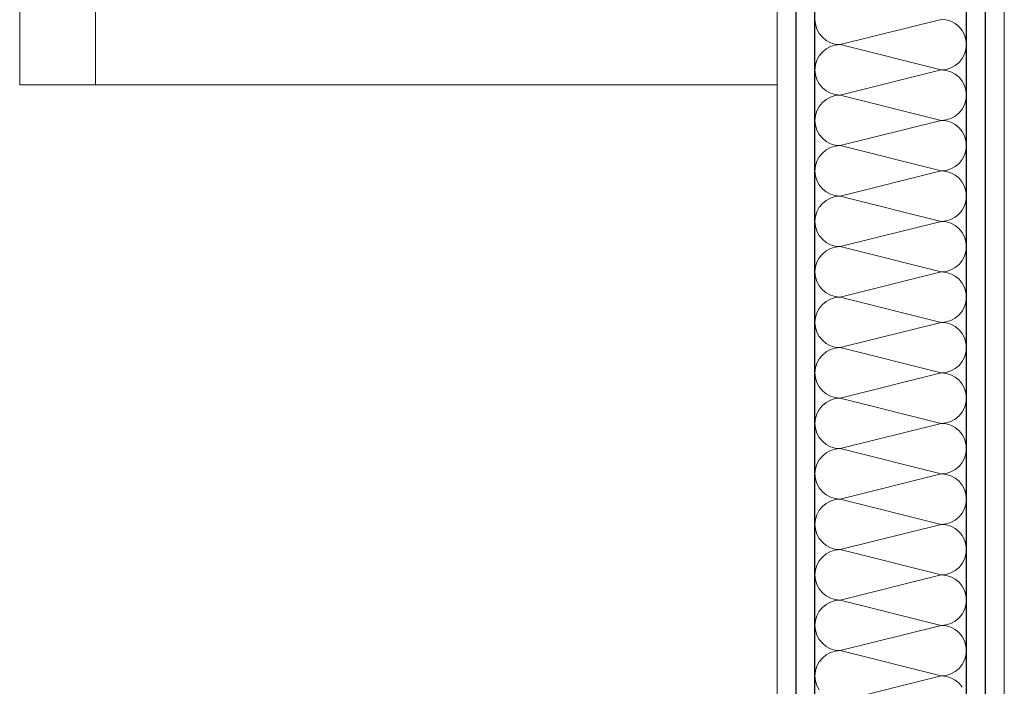
# Model space of a CAD drawing. Units: millimetres. Extents: x 4454134762 to 4454182167, y 5612633890 to 5612689247.
# Drawn here: x 4454157493 to 4454158143, y 5612648197 to 5612648637 of the extents above; entities that cross this region are included whole.
import ezdxf

# ---------------------------------------------------------------- set-up
doc = ezdxf.new("R2010")
doc.units = ezdxf.units.MM
doc.header["$LTSCALE"] = 20
doc.header["$MEASUREMENT"] = 0
doc.layers.add('Möblierung', color=7, linetype='Continuous')
doc.layers.add('Wand Innen Ausbau', color=7, linetype='Continuous')
pattern_1 = [(0, (4453720336.9, 5612103570.24), (0, 75), [0, -75])]

# ---------------------------------------------------------------- blocks, each defined once
blk = doc.blocks.new('*X142', base_point=(4453720336.9, 5612103570.24))
at = {"layer": 'Wand Innen Ausbau', "color": 127, "linetype": 'Continuous', "lineweight": 0}
for p, q in [((4454158018.31, 5612648636.91), (4454158018.63, 5612648633.66)), ((4454158018.63, 5612648633.66), (4454158019.58, 5612648630.53)), ((4454158101.64, 5612648636.91), (4454158034.98, 5612648620.24)), ((4454158104.89, 5612648636.59), (4454158101.64, 5612648636.91)), ((4454158108.02, 5612648635.64), (4454158104.89, 5612648636.59)), ((4454158110.9, 5612648634.1), (4454158108.02, 5612648635.64)), ((4454158113.43, 5612648632.03), (4454158110.9, 5612648634.1)), ((4454158019.58, 5612648630.53), (4454158021.12, 5612648627.65)), ((4454158021.12, 5612648627.65), (4454158023.19, 5612648625.12)), ((4454158115.5, 5612648629.5), (4454158113.43, 5612648632.03)), ((4454158117.04, 5612648626.62), (4454158115.5, 5612648629.5)), ((4454158117.99, 5612648623.49), (4454158117.04, 5612648626.62)), ((4454158023.19, 5612648625.12), (4454158025.72, 5612648623.05)), ((4454158025.72, 5612648623.05), (4454158028.6, 5612648621.51)), ((4454158028.6, 5612648621.51), (4454158031.72, 5612648620.56)), ((4454158031.72, 5612648619.92), (4454158028.6, 5612648618.97)), ((4454158031.72, 5612648620.56), (4454158034.98, 5612648620.24)), ((4454158034.98, 5612648620.24), (4454158031.72, 5612648619.92)), ((4454158101.64, 5612648603.58), (4454158034.98, 5612648620.24)), ((4454158118.31, 5612648620.24), (4454158117.99, 5612648623.49)), ((4454158117.99, 5612648616.99), (4454158118.31, 5612648620.24)), ((4454158023.19, 5612648615.36), (4454158021.12, 5612648612.84)), ((4454158025.72, 5612648617.43), (4454158023.19, 5612648615.36)), ((4454158028.6, 5612648618.97), (4454158025.72, 5612648617.43)), ((4454158115.5, 5612648610.98), (4454158117.04, 5612648613.87)), ((4454158117.04, 5612648613.87), (4454158117.99, 5612648616.99)), ((4454158018.63, 5612648606.83), (4454158018.31, 5612648603.58)), ((4454158019.58, 5612648609.95), (4454158018.63, 5612648606.83)), ((4454158021.12, 5612648612.84), (4454158019.58, 5612648609.95)), ((4454158110.9, 5612648606.39), (4454158113.43, 5612648608.46)), ((4454158113.43, 5612648608.46), (4454158115.5, 5612648610.98)), ((4454158018.31, 5612648603.58), (4454158018.63, 5612648600.32)), ((4454158018.63, 5612648600.32), (4454158019.58, 5612648597.2)), ((4454158101.64, 5612648603.58), (4454158034.98, 5612648586.91)), ((4454158101.64, 5612648603.58), (4454158104.89, 5612648603.9)), ((4454158104.89, 5612648603.26), (4454158101.64, 5612648603.58)), ((4454158104.89, 5612648603.9), (4454158108.02, 5612648604.85)), ((4454158108.02, 5612648602.31), (4454158104.89, 5612648603.26)), ((4454158108.02, 5612648604.85), (4454158110.9, 5612648606.39)), ((4454158110.9, 5612648600.77), (4454158108.02, 5612648602.31)), ((4454158113.43, 5612648598.69), (4454158110.9, 5612648600.77)), ((4454158019.58, 5612648597.2), (4454158021.12, 5612648594.32)), ((4454158021.12, 5612648594.32), (4454158023.19, 5612648591.79)), ((4454158115.5, 5612648596.17), (4454158113.43, 5612648598.69)), ((4454158117.04, 5612648593.29), (4454158115.5, 5612648596.17)), ((4454158023.19, 5612648591.79), (4454158025.72, 5612648589.72)), ((4454158025.72, 5612648589.72), (4454158028.6, 5612648588.18)), ((4454158028.6, 5612648588.18), (4454158031.72, 5612648587.23)), ((4454158031.72, 5612648587.23), (4454158034.98, 5612648586.91)), ((4454158117.99, 5612648590.16), (4454158117.04, 5612648593.29)), ((4454158118.31, 5612648586.91), (4454158117.99, 5612648590.16)), ((4454158023.19, 5612648582.03), (4454158021.12, 5612648579.5)), ((4454158025.72, 5612648584.1), (4454158023.19, 5612648582.03)), ((4454158028.6, 5612648585.64), (4454158025.72, 5612648584.1)), ((4454158031.72, 5612648586.59), (4454158028.6, 5612648585.64)), ((4454158034.98, 5612648586.91), (4454158031.72, 5612648586.59)), ((4454158101.64, 5612648570.24), (4454158034.98, 5612648586.91)), ((4454158115.5, 5612648577.65), (4454158117.04, 5612648580.53)), ((4454158117.04, 5612648580.53), (4454158117.99, 5612648583.66)), ((4454158117.99, 5612648583.66), (4454158118.31, 5612648586.91)), ((4454158019.58, 5612648576.62), (4454158018.63, 5612648573.49)), ((4454158021.12, 5612648579.5), (4454158019.58, 5612648576.62)), ((4454158110.9, 5612648573.05), (4454158113.43, 5612648575.12)), ((4454158113.43, 5612648575.12), (4454158115.5, 5612648577.65)), ((4454158018.63, 5612648573.49), (4454158018.31, 5612648570.24)), ((4454158018.31, 5612648570.24), (4454158018.63, 5612648566.99)), ((4454158101.64, 5612648570.24), (4454158034.98, 5612648553.58)), ((4454158101.64, 5612648570.24), (4454158104.89, 5612648570.56)), ((4454158104.89, 5612648569.92), (4454158101.64, 5612648570.24)), ((4454158104.89, 5612648570.56), (4454158108.02, 5612648571.51)), ((4454158108.02, 5612648568.97), (4454158104.89, 5612648569.92)), ((4454158108.02, 5612648571.51), (4454158110.9, 5612648573.05)), ((4454158110.9, 5612648567.43), (4454158108.02, 5612648568.97)), ((4454158018.63, 5612648566.99), (4454158019.58, 5612648563.87)), ((4454158019.58, 5612648563.87), (4454158021.12, 5612648560.98)), ((4454158113.43, 5612648565.36), (4454158110.9, 5612648567.43)), ((4454158115.5, 5612648562.84), (4454158113.43, 5612648565.36)), ((4454158117.04, 5612648559.95), (4454158115.5, 5612648562.84)), ((4454158021.12, 5612648560.98), (4454158023.19, 5612648558.46)), ((4454158023.19, 5612648558.46), (4454158025.72, 5612648556.39)), ((4454158025.72, 5612648556.39), (4454158028.6, 5612648554.85)), ((4454158028.6, 5612648554.85), (4454158031.72, 5612648553.9)), ((4454158117.99, 5612648556.83), (4454158117.04, 5612648559.95)), ((4454158118.31, 5612648553.58), (4454158117.99, 5612648556.83)), ((4454158023.19, 5612648548.69), (4454158021.12, 5612648546.17)), ((4454158025.72, 5612648550.77), (4454158023.19, 5612648548.69)), ((4454158028.6, 5612648552.31), (4454158025.72, 5612648550.77)), ((4454158031.72, 5612648553.26), (4454158028.6, 5612648552.31)), ((4454158031.72, 5612648553.9), (4454158034.98, 5612648553.58)), ((4454158034.98, 5612648553.58), (4454158031.72, 5612648553.26)), ((4454158101.64, 5612648536.91), (4454158034.98, 5612648553.58)), ((4454158117.04, 5612648547.2), (4454158117.99, 5612648550.32)), ((4454158117.99, 5612648550.32), (4454158118.31, 5612648553.58)), ((4454158019.58, 5612648543.29), (4454158018.63, 5612648540.16)), ((4454158021.12, 5612648546.17), (4454158019.58, 5612648543.29)), ((4454158110.9, 5612648539.72), (4454158113.43, 5612648541.79)), ((4454158113.43, 5612648541.79), (4454158115.5, 5612648544.32)), ((4454158115.5, 5612648544.32), (4454158117.04, 5612648547.2)), ((4454158018.63, 5612648540.16), (4454158018.31, 5612648536.91)), ((4454158018.31, 5612648536.91), (4454158018.63, 5612648533.66)), ((4454158101.64, 5612648536.91), (4454158034.98, 5612648520.24)), ((4454158101.64, 5612648536.91), (4454158104.89, 5612648537.23)), ((4454158104.89, 5612648536.59), (4454158101.64, 5612648536.91)), ((4454158104.89, 5612648537.23), (4454158108.02, 5612648538.18)), ((4454158108.02, 5612648535.64), (4454158104.89, 5612648536.59)), ((4454158108.02, 5612648538.18), (4454158110.9, 5612648539.72)), ((4454158110.9, 5612648534.1), (4454158108.02, 5612648535.64)), ((4454158018.63, 5612648533.66), (4454158019.58, 5612648530.53)), ((4454158019.58, 5612648530.53), (4454158021.12, 5612648527.65)), ((4454158113.43, 5612648532.03), (4454158110.9, 5612648534.1)), ((4454158115.5, 5612648529.5), (4454158113.43, 5612648532.03)), ((4454158117.04, 5612648526.62), (4454158115.5, 5612648529.5)), ((4454158021.12, 5612648527.65), (4454158023.19, 5612648525.12)), ((4454158023.19, 5612648525.12), (4454158025.72, 5612648523.05)), ((4454158025.72, 5612648523.05), (4454158028.6, 5612648521.51)), ((4454158117.99, 5612648523.49), (4454158117.04, 5612648526.62)), ((4454158118.31, 5612648520.24), (4454158117.99, 5612648523.49)), ((4454158025.72, 5612648517.43), (4454158023.19, 5612648515.36)), ((4454158028.6, 5612648518.97), (4454158025.72, 5612648517.43)), ((4454158028.6, 5612648521.51), (4454158031.72, 5612648520.56)), ((4454158031.72, 5612648519.92), (4454158028.6, 5612648518.97)), ((4454158031.72, 5612648520.56), (4454158034.98, 5612648520.24)), ((4454158034.98, 5612648520.24), (4454158031.72, 5612648519.92)), ((4454158101.64, 5612648503.58), (4454158034.98, 5612648520.24)), ((4454158117.04, 5612648513.87), (4454158117.99, 5612648516.99)), ((4454158117.99, 5612648516.99), (4454158118.31, 5612648520.24)), ((4454158019.58, 5612648509.95), (4454158018.63, 5612648506.83)), ((4454158021.12, 5612648512.84), (4454158019.58, 5612648509.95)), ((4454158023.19, 5612648515.36), (4454158021.12, 5612648512.84)), ((4454158113.43, 5612648508.46), (4454158115.5, 5612648510.98)), ((4454158115.5, 5612648510.98), (4454158117.04, 5612648513.87)), ((4454158018.63, 5612648506.83), (4454158018.31, 5612648503.58)), ((4454158018.31, 5612648503.58), (4454158018.63, 5612648500.32)), ((4454158101.64, 5612648503.58), (4454158034.98, 5612648486.91)), ((4454158101.64, 5612648503.58), (4454158104.89, 5612648503.9)), ((4454158104.89, 5612648503.26), (4454158101.64, 5612648503.58)), ((4454158104.89, 5612648503.9), (4454158108.02, 5612648504.85)), ((4454158108.02, 5612648502.31), (4454158104.89, 5612648503.26)), ((4454158108.02, 5612648504.85), (4454158110.9, 5612648506.39)), ((4454158110.9, 5612648506.39), (4454158113.43, 5612648508.46)), ((4454158018.63, 5612648500.32), (4454158019.58, 5612648497.2)), ((4454158019.58, 5612648497.2), (4454158021.12, 5612648494.32)), ((4454158110.9, 5612648500.77), (4454158108.02, 5612648502.31)), ((4454158113.43, 5612648498.69), (4454158110.9, 5612648500.77)), ((4454158115.5, 5612648496.17), (4454158113.43, 5612648498.69)), ((4454158117.04, 5612648493.29), (4454158115.5, 5612648496.17)), ((4454158021.12, 5612648494.32), (4454158023.19, 5612648491.79)), ((4454158023.19, 5612648491.79), (4454158025.72, 5612648489.72)), ((4454158025.72, 5612648489.72), (4454158028.6, 5612648488.18)), ((4454158117.99, 5612648490.16), (4454158117.04, 5612648493.29)), ((4454158118.31, 5612648486.91), (4454158117.99, 5612648490.16)), ((4454158025.72, 5612648484.1), (4454158023.19, 5612648482.03)), ((4454158028.6, 5612648485.64), (4454158025.72, 5612648484.1)), ((4454158028.6, 5612648488.18), (4454158031.72, 5612648487.23)), ((4454158031.72, 5612648486.59), (4454158028.6, 5612648485.64)), ((4454158031.72, 5612648487.23), (4454158034.98, 5612648486.91)), ((4454158034.98, 5612648486.91), (4454158031.72, 5612648486.59)), ((4454158101.64, 5612648470.24), (4454158034.98, 5612648486.91)), ((4454158117.04, 5612648480.53), (4454158117.99, 5612648483.66)), ((4454158117.99, 5612648483.66), (4454158118.31, 5612648486.91)), ((4454158019.58, 5612648476.62), (4454158018.63, 5612648473.49)), ((4454158021.12, 5612648479.5), (4454158019.58, 5612648476.62)), ((4454158023.19, 5612648482.03), (4454158021.12, 5612648479.5)), ((4454158113.43, 5612648475.12), (4454158115.5, 5612648477.65)), ((4454158115.5, 5612648477.65), (4454158117.04, 5612648480.53)), ((4454158018.63, 5612648473.49), (4454158018.31, 5612648470.24)), ((4454158018.31, 5612648470.24), (4454158018.63, 5612648466.99)), ((4454158101.64, 5612648470.24), (4454158034.98, 5612648453.58)), ((4454158101.64, 5612648470.24), (4454158104.89, 5612648470.56)), ((4454158104.89, 5612648469.92), (4454158101.64, 5612648470.24)), ((4454158104.89, 5612648470.56), (4454158108.02, 5612648471.51)), ((4454158108.02, 5612648471.51), (4454158110.9, 5612648473.05)), ((4454158110.9, 5612648473.05), (4454158113.43, 5612648475.12)), ((4454158018.63, 5612648466.99), (4454158019.58, 5612648463.87)), ((4454158019.58, 5612648463.87), (4454158021.12, 5612648460.98)), ((4454158108.02, 5612648468.97), (4454158104.89, 5612648469.92)), ((4454158110.9, 5612648467.43), (4454158108.02, 5612648468.97)), ((4454158113.43, 5612648465.36), (4454158110.9, 5612648467.43)), ((4454158115.5, 5612648462.84), (4454158113.43, 5612648465.36)), ((4454158021.12, 5612648460.98), (4454158023.19, 5612648458.46)), ((4454158023.19, 5612648458.46), (4454158025.72, 5612648456.39)), ((4454158117.04, 5612648459.95), (4454158115.5, 5612648462.84)), ((4454158117.99, 5612648456.83), (4454158117.04, 5612648459.95)), ((4454158025.72, 5612648450.77), (4454158023.19, 5612648448.69)), ((4454158025.72, 5612648456.39), (4454158028.6, 5612648454.85)), ((4454158028.6, 5612648452.31), (4454158025.72, 5612648450.77)), ((4454158028.6, 5612648454.85), (4454158031.72, 5612648453.9)), ((4454158031.72, 5612648453.26), (4454158028.6, 5612648452.31)), ((4454158031.72, 5612648453.9), (4454158034.98, 5612648453.58)), ((4454158034.98, 5612648453.58), (4454158031.72, 5612648453.26)), ((4454158101.64, 5612648436.91), (4454158034.98, 5612648453.58)), ((4454158118.31, 5612648453.58), (4454158117.99, 5612648456.83)), ((4454158117.99, 5612648450.32), (4454158118.31, 5612648453.58)), ((4454158021.12, 5612648446.17), (4454158019.58, 5612648443.29)), ((4454158023.19, 5612648448.69), (4454158021.12, 5612648446.17)), ((4454158113.43, 5612648441.79), (4454158115.5, 5612648444.32)), ((4454158115.5, 5612648444.32), (4454158117.04, 5612648447.2)), ((4454158117.04, 5612648447.2), (4454158117.99, 5612648450.32)), ((4454158018.63, 5612648440.16), (4454158018.31, 5612648436.91)), ((4454158019.58, 5612648443.29), (4454158018.63, 5612648440.16)), ((4454158104.89, 5612648437.23), (4454158108.02, 5612648438.18)), ((4454158108.02, 5612648438.18), (4454158110.9, 5612648439.72)), ((4454158110.9, 5612648439.72), (4454158113.43, 5612648441.79)), ((4454158018.31, 5612648436.91), (4454158018.63, 5612648433.66)), ((4454158018.63, 5612648433.66), (4454158019.58, 5612648430.53)), ((4454158101.64, 5612648436.91), (4454158034.98, 5612648420.24)), ((4454158101.64, 5612648436.91), (4454158104.89, 5612648437.23)), ((4454158104.89, 5612648436.59), (4454158101.64, 5612648436.91)), ((4454158108.02, 5612648435.64), (4454158104.89, 5612648436.59)), ((4454158110.9, 5612648434.1), (4454158108.02, 5612648435.64)), ((4454158113.43, 5612648432.03), (4454158110.9, 5612648434.1)), ((4454158115.5, 5612648429.5), (4454158113.43, 5612648432.03)), ((4454158019.58, 5612648430.53), (4454158021.12, 5612648427.65)), ((4454158021.12, 5612648427.65), (4454158023.19, 5612648425.12)), ((4454158023.19, 5612648425.12), (4454158025.72, 5612648423.05)), ((4454158117.04, 5612648426.62), (4454158115.5, 5612648429.5)), ((4454158117.99, 5612648423.49), (4454158117.04, 5612648426.62)), ((4454158025.72, 5612648423.05), (4454158028.6, 5612648421.51)), ((4454158028.6, 5612648418.97), (4454158025.72, 5612648417.43)), ((4454158028.6, 5612648421.51), (4454158031.72, 5612648420.56)), ((4454158031.72, 5612648419.92), (4454158028.6, 5612648418.97)), ((4454158031.72, 5612648420.56), (4454158034.98, 5612648420.24)), ((4454158034.98, 5612648420.24), (4454158031.72, 5612648419.92)), ((4454158101.64, 5612648403.58), (4454158034.98, 5612648420.24)), ((4454158118.31, 5612648420.24), (4454158117.99, 5612648423.49)), ((4454158117.99, 5612648416.99), (4454158118.31, 5612648420.24)), ((4454158021.12, 5612648412.84), (4454158019.58, 5612648409.95)), ((4454158023.19, 5612648415.36), (4454158021.12, 5612648412.84)), ((4454158025.72, 5612648417.43), (4454158023.19, 5612648415.36)), ((4454158115.5, 5612648410.98), (4454158117.04, 5612648413.87)), ((4454158117.04, 5612648413.87), (4454158117.99, 5612648416.99)), ((4454158018.63, 5612648406.83), (4454158018.31, 5612648403.58)), ((4454158019.58, 5612648409.95), (4454158018.63, 5612648406.83)), ((4454158108.02, 5612648404.85), (4454158110.9, 5612648406.39)), ((4454158110.9, 5612648406.39), (4454158113.43, 5612648408.46)), ((4454158113.43, 5612648408.46), (4454158115.5, 5612648410.98)), ((4454158018.31, 5612648403.58), (4454158018.63, 5612648400.32)), ((4454158018.63, 5612648400.32), (4454158019.58, 5612648397.2)), ((4454158101.64, 5612648403.58), (4454158034.98, 5612648386.91)), ((4454158101.64, 5612648403.58), (4454158104.89, 5612648403.9)), ((4454158104.89, 5612648403.26), (4454158101.64, 5612648403.58)), ((4454158104.89, 5612648403.9), (4454158108.02, 5612648404.85)), ((4454158108.02, 5612648402.31), (4454158104.89, 5612648403.26)), ((4454158110.9, 5612648400.77), (4454158108.02, 5612648402.31)), ((4454158113.43, 5612648398.69), (4454158110.9, 5612648400.77)), ((4454158115.5, 5612648396.17), (4454158113.43, 5612648398.69)), ((4454158019.58, 5612648397.2), (4454158021.12, 5612648394.32)), ((4454158021.12, 5612648394.32), (4454158023.19, 5612648391.79)), ((4454158117.04, 5612648393.29), (4454158115.5, 5612648396.17)), ((4454158117.99, 5612648390.16), (4454158117.04, 5612648393.29)), ((4454158023.19, 5612648391.79), (4454158025.72, 5612648389.72)), ((4454158025.72, 5612648389.72), (4454158028.6, 5612648388.18)), ((4454158028.6, 5612648385.64), (4454158025.72, 5612648384.1)), ((4454158028.6, 5612648388.18), (4454158031.72, 5612648387.23)), ((4454158031.72, 5612648386.59), (4454158028.6, 5612648385.64)), ((4454158031.72, 5612648387.23), (4454158034.98, 5612648386.91)), ((4454158034.98, 5612648386.91), (4454158031.72, 5612648386.59)), ((4454158101.64, 5612648370.24), (4454158034.98, 5612648386.91)), ((4454158118.31, 5612648386.91), (4454158117.99, 5612648390.16)), ((4454158117.99, 5612648383.66), (4454158118.31, 5612648386.91)), ((4454158021.12, 5612648379.5), (4454158019.58, 5612648376.62)), ((4454158023.19, 5612648382.03), (4454158021.12, 5612648379.5)), ((4454158025.72, 5612648384.1), (4454158023.19, 5612648382.03)), ((4454158115.5, 5612648377.65), (4454158117.04, 5612648380.53)), ((4454158117.04, 5612648380.53), (4454158117.99, 5612648383.66)), ((4454158018.63, 5612648373.49), (4454158018.31, 5612648370.24)), ((4454158019.58, 5612648376.62), (4454158018.63, 5612648373.49)), ((4454158108.02, 5612648371.51), (4454158110.9, 5612648373.05)), ((4454158110.9, 5612648373.05), (4454158113.43, 5612648375.12)), ((4454158113.43, 5612648375.12), (4454158115.5, 5612648377.65)), ((4454158018.31, 5612648370.24), (4454158018.63, 5612648366.99)), ((4454158018.63, 5612648366.99), (4454158019.58, 5612648363.87)), ((4454158101.64, 5612648370.24), (4454158034.98, 5612648353.58)), ((4454158101.64, 5612648370.24), (4454158104.89, 5612648370.56)), ((4454158104.89, 5612648369.92), (4454158101.64, 5612648370.24)), ((4454158104.89, 5612648370.56), (4454158108.02, 5612648371.51)), ((4454158108.02, 5612648368.97), (4454158104.89, 5612648369.92)), ((4454158110.9, 5612648367.43), (4454158108.02, 5612648368.97)), ((4454158113.43, 5612648365.36), (4454158110.9, 5612648367.43)), ((4454158019.58, 5612648363.87), (4454158021.12, 5612648360.98)), ((4454158021.12, 5612648360.98), (4454158023.19, 5612648358.46)), ((4454158115.5, 5612648362.84), (4454158113.43, 5612648365.36)), ((4454158117.04, 5612648359.95), (4454158115.5, 5612648362.84)), ((4454158117.99, 5612648356.83), (4454158117.04, 5612648359.95)), ((4454158023.19, 5612648358.46), (4454158025.72, 5612648356.39)), ((4454158025.72, 5612648356.39), (4454158028.6, 5612648354.85)), ((4454158028.6, 5612648354.85), (4454158031.72, 5612648353.9)), ((4454158031.72, 5612648353.26), (4454158028.6, 5612648352.31)), ((4454158031.72, 5612648353.9), (4454158034.98, 5612648353.58)), ((4454158034.98, 5612648353.58), (4454158031.72, 5612648353.26)), ((4454158101.64, 5612648336.91), (4454158034.98, 5612648353.58)), ((4454158118.31, 5612648353.58), (4454158117.99, 5612648356.83)), ((4454158117.99, 5612648350.32), (4454158118.31, 5612648353.58)), ((4454158023.19, 5612648348.69), (4454158021.12, 5612648346.17)), ((4454158025.72, 5612648350.77), (4454158023.19, 5612648348.69)), ((4454158028.6, 5612648352.31), (4454158025.72, 5612648350.77)), ((4454158115.5, 5612648344.32), (4454158117.04, 5612648347.2)), ((4454158117.04, 5612648347.2), (4454158117.99, 5612648350.32)), ((4454158018.63, 5612648340.16), (4454158018.31, 5612648336.91)), ((4454158019.58, 5612648343.29), (4454158018.63, 5612648340.16)), ((4454158021.12, 5612648346.17), (4454158019.58, 5612648343.29)), ((4454158110.9, 5612648339.72), (4454158113.43, 5612648341.79)), ((4454158113.43, 5612648341.79), (4454158115.5, 5612648344.32)), ((4454158018.31, 5612648336.91), (4454158018.63, 5612648333.66)), ((4454158018.63, 5612648333.66), (4454158019.58, 5612648330.53)), ((4454158101.64, 5612648336.91), (4454158034.98, 5612648320.24)), ((4454158101.64, 5612648336.91), (4454158104.89, 5612648337.23)), ((4454158104.89, 5612648336.59), (4454158101.64, 5612648336.91)), ((4454158104.89, 5612648337.23), (4454158108.02, 5612648338.18)), ((4454158108.02, 5612648335.64), (4454158104.89, 5612648336.59)), ((4454158108.02, 5612648338.18), (4454158110.9, 5612648339.72)), ((4454158110.9, 5612648334.1), (4454158108.02, 5612648335.64)), ((4454158113.43, 5612648332.03), (4454158110.9, 5612648334.1)), ((4454158019.58, 5612648330.53), (4454158021.12, 5612648327.65)), ((4454158021.12, 5612648327.65), (4454158023.19, 5612648325.12)), ((4454158115.5, 5612648329.5), (4454158113.43, 5612648332.03)), ((4454158117.04, 5612648326.62), (4454158115.5, 5612648329.5)), ((4454158023.19, 5612648325.12), (4454158025.72, 5612648323.05)), ((4454158025.72, 5612648323.05), (4454158028.6, 5612648321.51)), ((4454158028.6, 5612648321.51), (4454158031.72, 5612648320.56)), ((4454158031.72, 5612648320.56), (4454158034.98, 5612648320.24)), ((4454158117.99, 5612648323.49), (4454158117.04, 5612648326.62)), ((4454158118.31, 5612648320.24), (4454158117.99, 5612648323.49)), ((4454158023.19, 5612648315.36), (4454158021.12, 5612648312.84)), ((4454158025.72, 5612648317.43), (4454158023.19, 5612648315.36)), ((4454158028.6, 5612648318.97), (4454158025.72, 5612648317.43)), ((4454158031.72, 5612648319.92), (4454158028.6, 5612648318.97)), ((4454158034.98, 5612648320.24), (4454158031.72, 5612648319.92)), ((4454158101.64, 5612648303.58), (4454158034.98, 5612648320.24)), ((4454158117.04, 5612648313.87), (4454158117.99, 5612648316.99)), ((4454158117.99, 5612648316.99), (4454158118.31, 5612648320.24)), ((4454158019.58, 5612648309.95), (4454158018.63, 5612648306.83)), ((4454158021.12, 5612648312.84), (4454158019.58, 5612648309.95)), ((4454158110.9, 5612648306.39), (4454158113.43, 5612648308.46)), ((4454158113.43, 5612648308.46), (4454158115.5, 5612648310.98)), ((4454158115.5, 5612648310.98), (4454158117.04, 5612648313.87)), ((4454158018.63, 5612648306.83), (4454158018.31, 5612648303.58)), ((4454158018.31, 5612648303.58), (4454158018.63, 5612648300.32)), ((4454158101.64, 5612648303.58), (4454158034.98, 5612648286.91)), ((4454158101.64, 5612648303.58), (4454158104.89, 5612648303.9)), ((4454158104.89, 5612648303.26), (4454158101.64, 5612648303.58)), ((4454158104.89, 5612648303.9), (4454158108.02, 5612648304.85)), ((4454158108.02, 5612648302.31), (4454158104.89, 5612648303.26)), ((4454158108.02, 5612648304.85), (4454158110.9, 5612648306.39)), ((4454158110.9, 5612648300.77), (4454158108.02, 5612648302.31)), ((4454158018.63, 5612648300.32), (4454158019.58, 5612648297.2)), ((4454158019.58, 5612648297.2), (4454158021.12, 5612648294.32)), ((4454158113.43, 5612648298.69), (4454158110.9, 5612648300.77)), ((4454158115.5, 5612648296.17), (4454158113.43, 5612648298.69)), ((4454158117.04, 5612648293.29), (4454158115.5, 5612648296.17)), ((4454158021.12, 5612648294.32), (4454158023.19, 5612648291.79)), ((4454158023.19, 5612648291.79), (4454158025.72, 5612648289.72)), ((4454158025.72, 5612648289.72), (4454158028.6, 5612648288.18)), ((4454158028.6, 5612648288.18), (4454158031.72, 5612648287.23)), ((4454158117.99, 5612648290.16), (4454158117.04, 5612648293.29)), ((4454158118.31, 5612648286.91), (4454158117.99, 5612648290.16)), ((4454158023.19, 5612648282.03), (4454158021.12, 5612648279.5)), ((4454158025.72, 5612648284.1), (4454158023.19, 5612648282.03)), ((4454158028.6, 5612648285.64), (4454158025.72, 5612648284.1)), ((4454158031.72, 5612648286.59), (4454158028.6, 5612648285.64)), ((4454158031.72, 5612648287.23), (4454158034.98, 5612648286.91)), ((4454158034.98, 5612648286.91), (4454158031.72, 5612648286.59)), ((4454158101.64, 5612648270.24), (4454158034.98, 5612648286.91)), ((4454158117.04, 5612648280.53), (4454158117.99, 5612648283.66)), ((4454158117.99, 5612648283.66), (4454158118.31, 5612648286.91)), ((4454158019.58, 5612648276.62), (4454158018.63, 5612648273.49)), ((4454158021.12, 5612648279.5), (4454158019.58, 5612648276.62)), ((4454158110.9, 5612648273.05), (4454158113.43, 5612648275.12)), ((4454158113.43, 5612648275.12), (4454158115.5, 5612648277.65)), ((4454158115.5, 5612648277.65), (4454158117.04, 5612648280.53)), ((4454158018.63, 5612648273.49), (4454158018.31, 5612648270.24)), ((4454158018.31, 5612648270.24), (4454158018.63, 5612648266.99)), ((4454158101.64, 5612648270.24), (4454158034.98, 5612648253.58)), ((4454158101.64, 5612648270.24), (4454158104.89, 5612648270.56)), ((4454158104.89, 5612648269.92), (4454158101.64, 5612648270.24)), ((4454158104.89, 5612648270.56), (4454158108.02, 5612648271.51)), ((4454158108.02, 5612648268.97), (4454158104.89, 5612648269.92)), ((4454158108.02, 5612648271.51), (4454158110.9, 5612648273.05)), ((4454158110.9, 5612648267.43), (4454158108.02, 5612648268.97)), ((4454158018.63, 5612648266.99), (4454158019.58, 5612648263.87)), ((4454158019.58, 5612648263.87), (4454158021.12, 5612648260.98)), ((4454158113.43, 5612648265.36), (4454158110.9, 5612648267.43)), ((4454158115.5, 5612648262.84), (4454158113.43, 5612648265.36)), ((4454158117.04, 5612648259.95), (4454158115.5, 5612648262.84)), ((4454158021.12, 5612648260.98), (4454158023.19, 5612648258.46)), ((4454158023.19, 5612648258.46), (4454158025.72, 5612648256.39)), ((4454158025.72, 5612648256.39), (4454158028.6, 5612648254.85)), ((4454158117.99, 5612648256.83), (4454158117.04, 5612648259.95)), ((4454158118.31, 5612648253.58), (4454158117.99, 5612648256.83)), ((4454158025.72, 5612648250.77), (4454158023.19, 5612648248.69)), ((4454158028.6, 5612648252.31), (4454158025.72, 5612648250.77)), ((4454158028.6, 5612648254.85), (4454158031.72, 5612648253.9)), ((4454158031.72, 5612648253.26), (4454158028.6, 5612648252.31)), ((4454158031.72, 5612648253.9), (4454158034.98, 5612648253.58)), ((4454158034.98, 5612648253.58), (4454158031.72, 5612648253.26)), ((4454158101.64, 5612648236.91), (4454158034.98, 5612648253.58)), ((4454158117.04, 5612648247.2), (4454158117.99, 5612648250.32)), ((4454158117.99, 5612648250.32), (4454158118.31, 5612648253.58)), ((4454158019.58, 5612648243.29), (4454158018.63, 5612648240.16)), ((4454158021.12, 5612648246.17), (4454158019.58, 5612648243.29)), ((4454158023.19, 5612648248.69), (4454158021.12, 5612648246.17)), ((4454158113.43, 5612648241.79), (4454158115.5, 5612648244.32)), ((4454158115.5, 5612648244.32), (4454158117.04, 5612648247.2)), ((4454158018.63, 5612648240.16), (4454158018.31, 5612648236.91)), ((4454158018.31, 5612648236.91), (4454158018.63, 5612648233.66)), ((4454158101.64, 5612648236.91), (4454158034.98, 5612648220.24)), ((4454158101.64, 5612648236.91), (4454158104.89, 5612648237.23)), ((4454158104.89, 5612648236.59), (4454158101.64, 5612648236.91)), ((4454158104.89, 5612648237.23), (4454158108.02, 5612648238.18)), ((4454158108.02, 5612648235.64), (4454158104.89, 5612648236.59)), ((4454158108.02, 5612648238.18), (4454158110.9, 5612648239.72)), ((4454158110.9, 5612648239.72), (4454158113.43, 5612648241.79)), ((4454158018.63, 5612648233.66), (4454158019.58, 5612648230.53)), ((4454158019.58, 5612648230.53), (4454158021.12, 5612648227.65)), ((4454158110.9, 5612648234.1), (4454158108.02, 5612648235.64)), ((4454158113.43, 5612648232.03), (4454158110.9, 5612648234.1)), ((4454158115.5, 5612648229.5), (4454158113.43, 5612648232.03)), ((4454158117.04, 5612648226.62), (4454158115.5, 5612648229.5)), ((4454158021.12, 5612648227.65), (4454158023.19, 5612648225.12)), ((4454158023.19, 5612648225.12), (4454158025.72, 5612648223.05)), ((4454158025.72, 5612648223.05), (4454158028.6, 5612648221.51)), ((4454158117.99, 5612648223.49), (4454158117.04, 5612648226.62)), ((4454158118.31, 5612648220.24), (4454158117.99, 5612648223.49)), ((4454158025.72, 5612648217.43), (4454158023.19, 5612648215.36)), ((4454158028.6, 5612648218.97), (4454158025.72, 5612648217.43)), ((4454158028.6, 5612648221.51), (4454158031.72, 5612648220.56)), ((4454158031.72, 5612648219.92), (4454158028.6, 5612648218.97)), ((4454158031.72, 5612648220.56), (4454158034.98, 5612648220.24)), ((4454158034.98, 5612648220.24), (4454158031.72, 5612648219.92)), ((4454158101.64, 5612648203.58), (4454158034.98, 5612648220.24)), ((4454158117.04, 5612648213.87), (4454158117.99, 5612648216.99)), ((4454158117.99, 5612648216.99), (4454158118.31, 5612648220.24)), ((4454158021.12, 5612648212.84), (4454158019.58, 5612648209.95)), ((4454158023.19, 5612648215.36), (4454158021.12, 5612648212.84)), ((4454158113.43, 5612648208.46), (4454158115.5, 5612648210.98)), ((4454158115.5, 5612648210.98), (4454158117.04, 5612648213.87)), ((4454158018.63, 5612648206.83), (4454158018.31, 5612648203.58)), ((4454158018.31, 5612648203.58), (4454158018.63, 5612648200.32)), ((4454158019.58, 5612648209.95), (4454158018.63, 5612648206.83)), ((4454158101.64, 5612648203.58), (4454158034.98, 5612648186.91)), ((4454158101.64, 5612648203.58), (4454158104.89, 5612648203.9)), ((4454158104.89, 5612648203.26), (4454158101.64, 5612648203.58)), ((4454158104.89, 5612648203.9), (4454158108.02, 5612648204.85)), ((4454158108.02, 5612648204.85), (4454158110.9, 5612648206.39)), ((4454158110.9, 5612648206.39), (4454158113.43, 5612648208.46)), ((4454158018.63, 5612648200.32), (4454158019.58, 5612648197.2)), ((4454158019.58, 5612648197.2), (4454158021.12, 5612648194.32)), ((4454158108.02, 5612648202.31), (4454158104.89, 5612648203.26)), ((4454158110.9, 5612648200.77), (4454158108.02, 5612648202.31)), ((4454158113.43, 5612648198.69), (4454158110.9, 5612648200.77)), ((4454158115.5, 5612648196.17), (4454158113.43, 5612648198.69))]:
    blk.add_line(p, q, dxfattribs=at)
blk = doc.blocks.new('Büroschrank_1 11_2')
at = {"layer": 'Möblierung', "color": 127, "linetype": 'Continuous', "lineweight": 0}
blk.add_line((-1300, 0), (1300, 0), dxfattribs=at)
blk = doc.blocks.new('Büroschrank_1 11_3')
at = {"layer": 'Möblierung', "color": 127, "linetype": 'Continuous', "lineweight": 0}
for p, q in [((-881.57, 0), (881.57, 0)), ((-881.57, -500), (-881.57, 0)), ((881.57, -450), (-881.57, -450)), ((881.57, -500), (-881.57, -500))]:
    blk.add_line(p, q, dxfattribs=at)

msp = doc.modelspace()

# ---------------------------------------------------------------- hatches: boundary and pattern name
at = {"layer": 'Wand Innen Ausbau', "linetype": 'Continuous', "lineweight": 0}
h = msp.add_hatch(dxfattribs=at)
h.set_pattern_fill('GIPS_0001', color=127, style=0, pattern_type=2)
h.set_pattern_definition(pattern_1)
h.paths.add_polyline_path([(4454158005.81, 5612647156.803), (4454158005.81, 5612650356.803), (4454157993.31, 5612650356.803), (4454157993.31, 5612647156.803)])
h = msp.add_hatch(dxfattribs=at)
h.set_pattern_fill('GIPS_0001', color=127, style=0, pattern_type=2)
h.set_pattern_definition(pattern_1)
h.paths.add_polyline_path([(4454158018.31, 5612647156.803), (4454158018.31, 5612650356.803), (4454158005.81, 5612650356.803), (4454158005.81, 5612647156.803)])
h = msp.add_hatch(dxfattribs=at)
h.set_pattern_fill('GIPS_0001', color=127, style=0, pattern_type=2)
h.set_pattern_definition(pattern_1)
h.paths.add_polyline_path([(4454158130.81, 5612647156.803), (4454158130.81, 5612650356.803), (4454158118.31, 5612650356.803), (4454158118.31, 5612647156.803)])
h = msp.add_hatch(dxfattribs=at)
h.set_pattern_fill('GIPS_0001', color=127, style=0, pattern_type=2)
h.set_pattern_definition(pattern_1)
h.paths.add_polyline_path([(4454158143.31, 5612647156.803), (4454158143.31, 5612650356.803), (4454158130.81, 5612650356.803), (4454158130.81, 5612647156.803)])

# ---------------------------------------------------------------- linework, layer by layer
at = {"layer": 'Wand Innen Ausbau', "linetype": 'Continuous'}
for p, q in [((4454158005.81, 5612647156.803), (4454158005.81, 5612650356.803)), ((4454158018.31, 5612647156.803), (4454158018.31, 5612650356.803)), ((4454158118.31, 5612647156.803), (4454158118.31, 5612650356.803)), ((4454158130.81, 5612647156.803), (4454158130.81, 5612650356.803))]:
    msp.add_line(p, q, dxfattribs=at)
at = {"layer": 'Wand Innen Ausbau', "color": 251, "linetype": 'Continuous', "lineweight": 0, "flags": 128}
for points in [[(4454157993.31, 5612650356.803), (4454157993.31, 5612647156.803)], [(4454158143.31, 5612647156.803), (4454158143.31, 5612650356.803)]]:
    msp.add_lwpolyline(points, dxfattribs=at)

# ---------------------------------------------------------------- block references
at = {"layer": 'Möblierung', "color": 242, "linetype": 'Continuous', "lineweight": 0, "xscale": -1, "zscale": 1000}
for name, p, rotation in [('Büroschrank_1 11_3', (4454157993.31, 5612649475.235), 269.9999999999996), ('Büroschrank_1 11_2', (4454158143.31, 5612649056.803), 90)]:
    msp.add_blockref(name, p, dxfattribs=dict(at, rotation=rotation))
at = {"layer": 'Wand Innen Ausbau', "color": 127, "lineweight": 0}
msp.add_blockref('*X142', (4453720336.903, 5612103570.243), dxfattribs=at)

doc.saveas('drawing.dxf')
